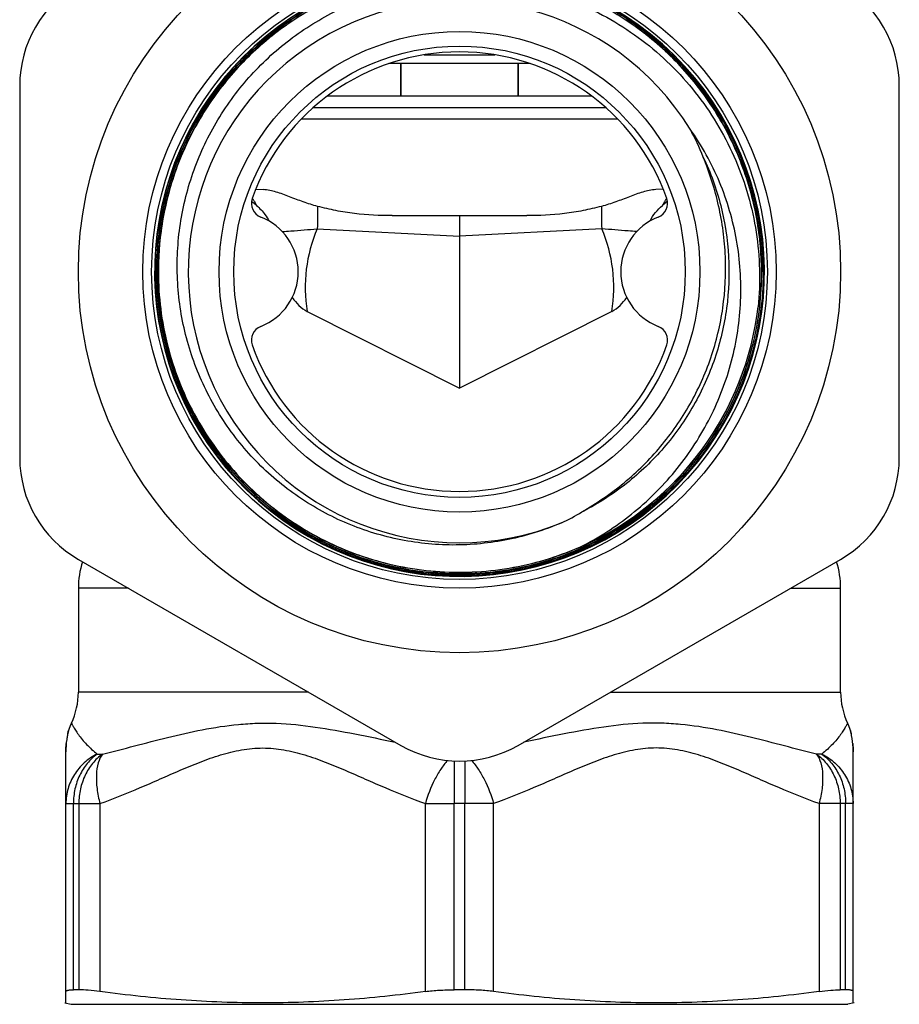
# Model space of a CAD drawing. Units: millimetres. Extents: x 0 to 297, y 0 to 210.
# Drawn here: x 161 to 191, y 79 to 112 of the extents above; entities that cross this region are included whole.
import ezdxf

# ---------------------------------------------------------------- set-up
doc = ezdxf.new("R2010")
doc.units = ezdxf.units.MM
doc.header["$LTSCALE"] = 16.335
doc.layers.get('0').update_dxf_attribs({"linetype": 'CONTINUOUS'})
doc.layers.add('E_STD', color=7, linetype='CONTINUOUS')
doc.layers.add('LIEFER_KENNZ', color=7, linetype='CONTINUOUS')

msp = doc.modelspace()

# ---------------------------------------------------------------- linework, layer by layer
at = {"color": 7, "linetype": 'Continuous'}
for p, q in [((174.359, 110.941), (176.766, 110.941)), ((177.971, 110.641), (173.155, 110.641)), ((173.563, 110.641), (173.563, 109.541)), ((177.563, 110.641), (177.563, 109.541)), ((160.563, 109.892), (160.563, 97.19)), ((190.563, 97.19), (190.563, 109.892)), ((171.066, 109.541), (180.059, 109.541)), ((170.581, 109.145), (180.545, 109.145)), ((180.962, 108.745), (170.164, 108.745)), ((168.613, 106.355), (168.871, 106.342)), ((182.513, 106.355), (182.254, 106.342)), ((173.269, 105.455), (177.856, 105.455)), ((175.563, 105.455), (175.563, 104.755)), ((175.563, 104.755), (175.563, 99.571)), ((170.372, 102.187), (175.563, 99.571)), ((180.754, 102.187), (175.563, 99.571)), ((162.563, 93.726), (173.563, 87.376)), ((177.563, 87.376), (188.563, 93.726)), ((162.563, 92.737), (162.563, 89.197)), ((162.138, 78.588), (162.138, 87.155)), ((188.988, 78.588), (188.988, 87.155)), ((162.58, 79.037), (162.394, 79.037)), ((175.75, 79.037), (175.376, 79.037)), ((188.732, 79.037), (188.546, 79.037)), ((162.107, 78.597), (162.313, 78.541)), ((162.313, 78.541), (188.813, 78.541)), ((189.019, 78.597), (188.813, 78.541))]:
    msp.add_line(p, q, dxfattribs=at)
at = {"color": 9, "linetype": 'Continuous'}
for p, q in [((163.208, 87.082), (163.383, 87.082)), ((162.138, 85.391), (163.3, 85.391)), ((162.394, 79.037), (162.394, 85.391)), ((162.58, 85.391), (162.58, 79.037)), ((163.3, 85.391), (163.3, 78.977)), ((174.401, 85.391), (175.376, 85.391)), ((174.401, 78.977), (174.401, 85.391)), ((175.376, 79.037), (175.376, 85.391)), ((175.75, 79.037), (175.75, 85.391)), ((176.725, 78.977), (176.725, 85.391)), ((187.826, 85.391), (187.826, 78.977)), ((188.546, 85.391), (188.546, 79.037)), ((188.732, 79.037), (188.732, 85.391))]:
    msp.add_line(p, q, dxfattribs=at)
at = {"color": 7, "linetype": 'Continuous'}
for radius in [13, 10.8, 10.5, 8.2, 7.7]:
    msp.add_circle((175.563, 103.541), radius, dxfattribs=at)
for centre, radius, start, end in [((175.563, 103.541), 10.4, 138.9973, 138.0338), ((175.572, 103.544), 10.395, 79.2297, 138.0787), ((164.563, 109.892), 4, 120, 180), ((186.563, 109.892), 4, 0, 60), ((175.563, 103.541), 9.25, 31.7521, 292.0704), ((175.563, 103.541), 7.5, 19.463, 160.537), ((175.567, 103.55), 10.397, 138.0816, 172.2099), ((175.567, 103.55), 10.388, 138.7979, 172.3274), ((175.558, 103.558), 10.376, 138.0829, 138.7993), ((175.325, 104.031), 9.211, 21.8258, 28.3848), ((168.963, 105.874), 0.5, 160.537, 248.8998), ((165.431, 102.105), 4.894, 50.7925, 51.6501), ((165.785, 102.537), 4.336, 48.7947, 50.8125), ((182.163, 105.874), 0.5, 291.1002, 19.463), ((185.34, 102.537), 4.335, 129.1911, 131.2054), ((185.695, 102.105), 4.895, 128.349, 129.211), ((168.063, 103.541), 2, 291.1002, 68.8998), ((183.063, 103.541), 2, 111.1002, 248.8998), ((175.573, 103.55), 10.403, 172.2145, 177.8974), ((175.57, 103.55), 10.391, 172.3311, 177.8991), ((175.576, 103.549), 10.35, 172.345, 180.0447), ((175.576, 103.549), 10.341, 172.3445, 180.0448), ((175.564, 103.55), 10.282, 172.3382, 181.8836), ((175.565, 103.55), 10.274, 172.3389, 181.883), ((175.559, 103.55), 10.39, 177.895, 231.9576), ((175.567, 103.55), 10.389, 177.8993, 180.0474), ((175.559, 103.55), 10.38, 180.0452, 232.4212), ((175.559, 103.55), 10.333, 180.0459, 232.4213), ((175.559, 103.55), 10.324, 180.0457, 232.4209), ((175.55, 103.533), 10.313, 353.3525, 0.0448), ((175.55, 103.533), 10.322, 353.3524, 0.0448), ((175.563, 103.541), 10.254, 294.4525, 353.3011), ((175.557, 103.534), 10.259, 294.4977, 353.346), ((168.963, 101.209), 0.5, 111.1002, 199.463), ((182.163, 101.209), 0.5, 340.537, 68.8998), ((175.563, 103.541), 7.5, 199.463, 340.537), ((164.563, 97.19), 4, 180, 240), ((186.563, 97.19), 4, 300, 360), ((175.546, 103.534), 10.369, 231.9618, 232.4311), ((175.065, 103.281), 9.213, 295.5483, 300.4933), ((165.563, 92.737), 3, 162.3922, 180), ((185.563, 92.737), 3, 0, 17.6078), ((160.063, 89.197), 2.5, 334.8896, 360), ((164.138, 87.288), 2, 154.8982, 162.6799), ((175.563, 90.84), 4, 240, 300)]:
    msp.add_arc(centre, radius, start, end, dxfattribs=at)
at = {"color": 9, "linetype": 'Continuous'}
for centre, radius, start, end in [((167.556, 105.349), 1.172, 36.1552, 36.7559), ((167.505, 105.312), 1.235, 31.9623, 36.1367), ((183.621, 105.312), 1.235, 143.8633, 148.0377), ((183.57, 105.349), 1.172, 143.2441, 143.8448), ((175.301, 103.022), 5, 156.5823, 189.6194), ((175.825, 103.022), 5, 350.3806, 23.4177)]:
    msp.add_arc(centre, radius, start, end, dxfattribs=at)
at = {"color": 7, "linetype": 'Continuous'}
for points, knots in [([(185.928, 103.541), (185.928, 104.189), (185.835, 105.164), (185.532, 106.425), (185.113, 107.653), (184.375, 109.106), (183.378, 110.395), (182.448, 111.3), (181.69, 111.91), (180.877, 112.448), (179.733, 113.058), (178.202, 113.616), (176.273, 113.93), (174.32, 113.878), (172.728, 113.531), (171.511, 113.079), (170.634, 112.656), (169.801, 112.152), (168.758, 111.38), (167.598, 110.236), (166.673, 108.895), (166.093, 107.734), (165.742, 106.825), (165.478, 105.888), (165.361, 105.249), (165.318, 104.928)], [0, 0, 0, 0, 0.062471, 0.093739, 0.125007, 0.187477, 0.249947, 0.281217, 0.312487, 0.343757, 0.375027, 0.437496, 0.499966, 0.562435, 0.624904, 0.656173, 0.687442, 0.718711, 0.74998, 0.812449, 0.874919, 0.906189, 0.937459, 0.968727, 1, 1, 1, 1]), ([(165.327, 104.927), (165.37, 105.248), (165.487, 105.886), (165.751, 106.823), (166.102, 107.73), (166.681, 108.89), (167.605, 110.23), (168.764, 111.373), (169.806, 112.145), (170.639, 112.648), (171.515, 113.071), (172.73, 113.522), (174.321, 113.869), (176.272, 113.921), (178.199, 113.607), (179.729, 113.05), (180.873, 112.44), (181.684, 111.903), (182.442, 111.293), (183.371, 110.389), (184.367, 109.101), (185.104, 107.649), (185.523, 106.423), (185.826, 105.162), (185.918, 104.188), (185.919, 103.541)], [0, 0, 0, 0, 0.031272, 0.062539, 0.093808, 0.125078, 0.187547, 0.250017, 0.281287, 0.312557, 0.343827, 0.375096, 0.437565, 0.500034, 0.562504, 0.624973, 0.656242, 0.687511, 0.71878, 0.750049, 0.812519, 0.87499, 0.906259, 0.937528, 1, 1, 1, 1]), ([(165.374, 104.921), (165.417, 105.241), (165.533, 105.876), (165.796, 106.808), (166.145, 107.712), (166.721, 108.866), (167.642, 110.2), (168.795, 111.338), (169.832, 112.106), (170.661, 112.607), (171.534, 113.028), (172.743, 113.477), (174.327, 113.822), (176.269, 113.874), (178.188, 113.561), (179.71, 113.007), (180.849, 112.399), (181.657, 111.865), (182.411, 111.257), (183.336, 110.357), (184.327, 109.075), (185.061, 107.63), (185.478, 106.409), (185.779, 105.155), (185.871, 104.185), (185.872, 103.541)], [0, 0, 0, 0, 0.031269, 0.062539, 0.093808, 0.125077, 0.187547, 0.250017, 0.281286, 0.312555, 0.343825, 0.375094, 0.437564, 0.500034, 0.562504, 0.624973, 0.656243, 0.687512, 0.718782, 0.750051, 0.812521, 0.874992, 0.90626, 0.937528, 1, 1, 1, 1]), ([(185.863, 103.541), (185.862, 104.185), (185.77, 105.153), (185.469, 106.407), (185.052, 107.627), (184.319, 109.07), (183.329, 110.351), (182.405, 111.25), (181.651, 111.858), (180.844, 112.391), (179.707, 112.998), (178.185, 113.553), (176.269, 113.864), (174.328, 113.813), (172.746, 113.468), (171.537, 113.019), (170.666, 112.599), (169.837, 112.098), (168.801, 111.331), (167.649, 110.194), (166.729, 108.861), (166.153, 107.708), (165.804, 106.805), (165.542, 105.874), (165.426, 105.239), (165.383, 104.92)], [0, 0, 0, 0, 0.062472, 0.09374, 0.125008, 0.187479, 0.249949, 0.281218, 0.312488, 0.343757, 0.375027, 0.437496, 0.499966, 0.562436, 0.624906, 0.656175, 0.687445, 0.718714, 0.749983, 0.812453, 0.874923, 0.906192, 0.937461, 0.968731, 1, 1, 1, 1]), ([(172.262, 112.836), (172.66, 112.986), (173.476, 113.235), (174.736, 113.447), (176.014, 113.496), (177.287, 113.381), (178.535, 113.104), (179.737, 112.671), (180.875, 112.088), (181.93, 111.366), (182.885, 110.516), (183.724, 109.552), (184.436, 108.49), (185.009, 107.348), (185.434, 106.142), (185.706, 104.893), (185.819, 103.62), (185.788, 102.768), (185.747, 102.345)], [0, 0, 0, 0, 0.062499, 0.124997, 0.187496, 0.249995, 0.312495, 0.374994, 0.437494, 0.499994, 0.562494, 0.624995, 0.687495, 0.749996, 0.812497, 0.874995, 0.937503, 1, 1, 1, 1]), ([(179.039, 94.969), (178.747, 94.844), (178.151, 94.623), (177.229, 94.386), (176.286, 94.244), (175.019, 94.184), (173.432, 94.352), (171.913, 94.838), (170.776, 95.402), (169.97, 95.91), (169.218, 96.496), (168.301, 97.373), (167.326, 98.636), (166.482, 100.352), (165.993, 102.2), (165.898, 103.793), (166.01, 105.057), (166.187, 105.993), (166.455, 106.907), (166.929, 108.084), (167.735, 109.46), (168.793, 110.653), (169.765, 111.47), (170.55, 112.01), (171.383, 112.471), (171.966, 112.724), (172.262, 112.836)], [0, 0, 0, 0, 0.031263, 0.062539, 0.093806, 0.125074, 0.187532, 0.249989, 0.281258, 0.312527, 0.343796, 0.375066, 0.437526, 0.499987, 0.562448, 0.624911, 0.656181, 0.68745, 0.71872, 0.74999, 0.812454, 0.87492, 0.90619, 0.93746, 0.96873, 1, 1, 1, 1]), ([(179.807, 94.207), (180.418, 94.529), (181.578, 95.298), (183.044, 96.78), (184.174, 98.532), (184.914, 100.482), (185.225, 102.545), (185.088, 104.626), (184.503, 106.628), (183.828, 107.847), (183.429, 108.409)], [0, 0, 0, 0, 0.125041, 0.250064, 0.375082, 0.500089, 0.625085, 0.75007, 0.875037, 1, 1, 1, 1]), ([(184.135, 100.607), (184.323, 101.159), (184.598, 102.3), (184.671, 103.764), (184.569, 104.927), (184.414, 105.79), (184.184, 106.635), (183.984, 107.184), (183.876, 107.455)], [0, 0, 0, 0, 0.249879, 0.499742, 0.624804, 0.749865, 0.874928, 1, 1, 1, 1]), ([(170.723, 105.771), (170.558, 105.814), (170.236, 105.917), (169.772, 106.099), (169.325, 106.267), (169.019, 106.334), (168.871, 106.342)], [0, 0, 0, 0, 0.262606, 0.521843, 0.770802, 1, 1, 1, 1]), ([(182.255, 106.342), (182.106, 106.334), (181.801, 106.267), (181.354, 106.099), (180.89, 105.917), (180.567, 105.814), (180.403, 105.771)], [0, 0, 0, 0, 0.229199, 0.478157, 0.737394, 1, 1, 1, 1]), ([(173.269, 105.455), (172.841, 105.455), (172.197, 105.488), (171.349, 105.62), (170.93, 105.717), (170.723, 105.771)], [0, 0, 0, 0, 0.499404, 0.750009, 1, 1, 1, 1]), ([(180.403, 105.771), (180.196, 105.717), (179.777, 105.62), (178.929, 105.488), (178.285, 105.455), (177.856, 105.455)], [0, 0, 0, 0, 0.24999, 0.500596, 1, 1, 1, 1]), ([(182.063, 105.273), (182.112, 105.374), (182.24, 105.564), (182.399, 105.725), (182.484, 105.799)], [0, 0, 0, 0, 0.499778, 1, 1, 1, 1]), ([(185.928, 103.541), (185.929, 103.06), (185.862, 102.097), (185.563, 100.68), (185.07, 99.319), (184.393, 98.039), (183.545, 96.866), (182.542, 95.822), (181.403, 94.927), (180.152, 94.199), (178.812, 93.651), (177.408, 93.295), (175.969, 93.137), (174.522, 93.18), (173.095, 93.423), (171.715, 93.862), (170.41, 94.488), (169.605, 95.022), (169.224, 95.315)], [0, 0, 0, 0, 0.062499, 0.125001, 0.1875, 0.25, 0.3125, 0.375, 0.4375, 0.499999, 0.562499, 0.624999, 0.687499, 0.75, 0.8125, 0.875, 0.9375, 1, 1, 1, 1]), ([(185.919, 103.541), (185.919, 103.061), (185.853, 102.098), (185.554, 100.683), (185.062, 99.323), (184.385, 98.044), (183.537, 96.872), (182.535, 95.828), (181.398, 94.934), (180.148, 94.207), (178.808, 93.66), (177.406, 93.304), (175.968, 93.146), (174.522, 93.189), (173.096, 93.432), (171.717, 93.871), (170.413, 94.496), (169.609, 95.03), (169.229, 95.323)], [0, 0, 0, 0, 0.062499, 0.125, 0.187499, 0.249999, 0.312498, 0.374998, 0.437497, 0.499997, 0.562496, 0.624996, 0.687497, 0.749999, 0.8125, 0.874999, 0.937501, 1, 1, 1, 1]), ([(179.811, 94.199), (179.429, 94.024), (178.641, 93.723), (177.414, 93.418), (176.159, 93.266), (174.895, 93.27), (173.641, 93.428), (172.415, 93.739), (171.237, 94.197), (170.124, 94.797), (169.093, 95.528), (168.159, 96.381), (167.337, 97.341), (166.638, 98.395), (166.074, 99.526), (165.653, 100.718), (165.381, 101.953), (165.301, 102.792), (165.288, 103.212)], [0, 0, 0, 0, 0.0625, 0.125, 0.1875, 0.25, 0.3125, 0.375, 0.4375, 0.5, 0.5625, 0.625, 0.6875, 0.75, 0.8125, 0.875, 0.9375, 1, 1, 1, 1]), ([(165.297, 103.213), (165.311, 102.793), (165.39, 101.954), (165.662, 100.721), (166.083, 99.53), (166.646, 98.399), (167.344, 97.347), (168.166, 96.387), (169.099, 95.536), (170.129, 94.805), (171.241, 94.206), (172.418, 93.748), (173.642, 93.437), (174.896, 93.279), (176.159, 93.276), (177.413, 93.427), (178.639, 93.731), (179.425, 94.033), (179.807, 94.207)], [0, 0, 0, 0, 0.0625, 0.125, 0.1875, 0.25, 0.3125, 0.375, 0.4375, 0.5, 0.5625, 0.625, 0.6875, 0.75, 0.812501, 0.874998, 0.937505, 1, 1, 1, 1]), ([(169.855, 102.656), (169.925, 102.562), (170.078, 102.385), (170.267, 102.24), (170.372, 102.187)], [0, 0, 0, 0, 0.500302, 1, 1, 1, 1]), ([(180.754, 102.187), (180.859, 102.24), (181.047, 102.385), (181.201, 102.562), (181.271, 102.656)], [0, 0, 0, 0, 0.499718, 1, 1, 1, 1]), ([(169.257, 95.36), (169.617, 95.084), (170.373, 94.578), (171.596, 93.975), (172.888, 93.537), (174.227, 93.274), (175.588, 93.188), (176.949, 93.283), (178.286, 93.555), (179.575, 94.001), (180.795, 94.613), (181.923, 95.38), (182.941, 96.288), (183.83, 97.323), (184.575, 98.465), (185.164, 99.696), (185.585, 100.993), (185.75, 101.888), (185.803, 102.338)], [0, 0, 0, 0, 0.062497, 0.125001, 0.187498, 0.249999, 0.3125, 0.375002, 0.437502, 0.500001, 0.5625, 0.625, 0.687499, 0.749998, 0.812497, 0.874997, 0.937494, 1, 1, 1, 1]), ([(185.793, 102.339), (185.741, 101.889), (185.576, 100.995), (185.155, 99.699), (184.567, 98.469), (183.822, 97.328), (182.934, 96.294), (181.917, 95.387), (180.79, 94.621), (179.572, 94.01), (178.283, 93.564), (176.948, 93.292), (175.588, 93.198), (174.228, 93.283), (172.891, 93.546), (171.6, 93.983), (170.377, 94.586), (169.622, 95.092), (169.263, 95.368)], [0, 0, 0, 0, 0.062507, 0.125006, 0.187507, 0.250007, 0.312506, 0.375005, 0.437504, 0.500003, 0.562502, 0.625002, 0.687501, 0.75, 0.812499, 0.874998, 0.937499, 1, 1, 1, 1]), ([(179.74, 95.343), (179.992, 95.491), (180.486, 95.803), (181.186, 96.332), (181.836, 96.92), (182.629, 97.779), (183.466, 98.984), (183.947, 100.055), (184.135, 100.607)], [0, 0, 0, 0, 0.125064, 0.250123, 0.375184, 0.50025, 0.75013, 1, 1, 1, 1]), ([(162.189, 87.719), (162.18, 87.672), (162.148, 87.486), (162.138, 87.296), (162.138, 87.155)], [0, 0, 0, 0, 0.251513, 1, 1, 1, 1]), ([(162.229, 87.884), (162.229, 87.884), (162.228, 87.882), (162.228, 87.881), (162.227, 87.877), (162.226, 87.872), (162.224, 87.866), (162.221, 87.856), (162.217, 87.839), (162.211, 87.816), (162.204, 87.787), (162.197, 87.755), (162.192, 87.731), (162.189, 87.719)], [0, 0, 0, 0, 0.004135, 0.016495, 0.037008, 0.065605, 0.102215, 0.146769, 0.25943, 0.402793, 0.575217, 0.774884, 1, 1, 1, 1]), ([(162.204, 87.785), (162.207, 87.799), (162.215, 87.832), (162.223, 87.865), (162.229, 87.884)], [0, 0, 0, 0, 0.430089, 1, 1, 1, 1]), ([(188.897, 87.884), (188.898, 87.881), (188.906, 87.849), (188.915, 87.816), (188.922, 87.785)], [0, 0, 0, 0, 0.064876, 1, 1, 1, 1]), ([(188.936, 87.719), (188.934, 87.731), (188.929, 87.755), (188.921, 87.787), (188.915, 87.816), (188.909, 87.839), (188.905, 87.856), (188.902, 87.866), (188.9, 87.872), (188.899, 87.877), (188.898, 87.881), (188.898, 87.882), (188.897, 87.884), (188.897, 87.884)], [0, 0, 0, 0, 0.225116, 0.424783, 0.597207, 0.74057, 0.853231, 0.897785, 0.934395, 0.962992, 0.983505, 0.995865, 1, 1, 1, 1]), ([(188.988, 87.155), (188.988, 87.202), (188.985, 87.391), (188.965, 87.58), (188.936, 87.719)], [0, 0, 0, 0, 0.249293, 1, 1, 1, 1]), ([(162.138, 78.977), (162.138, 78.982), (162.141, 78.993), (162.155, 79.005), (162.176, 79.015), (162.205, 79.023), (162.241, 79.029), (162.305, 79.036), (162.357, 79.037), (162.394, 79.037)], [0, 0, 0, 0, 0.05226, 0.114476, 0.1969, 0.304022, 0.437602, 0.598308, 1, 1, 1, 1]), ([(163.3, 78.977), (163.165, 78.995), (162.926, 79.022), (162.685, 79.037), (162.58, 79.037)], [0, 0, 0, 0, 0.563823, 1, 1, 1, 1]), ([(174.401, 78.977), (173.481, 78.854), (171.634, 78.658), (168.85, 78.553), (166.067, 78.658), (164.22, 78.854), (163.3, 78.977)], [0, 0, 0, 0, 0.25015, 0.5, 0.74985, 1, 1, 1, 1]), ([(174.401, 78.977), (174.557, 78.998), (174.882, 79.028), (175.208, 79.037), (175.376, 79.037)], [0, 0, 0, 0, 0.482517, 1, 1, 1, 1]), ([(176.725, 78.977), (176.569, 78.998), (176.244, 79.028), (175.918, 79.037), (175.75, 79.037)], [0, 0, 0, 0, 0.482517, 1, 1, 1, 1]), ([(187.826, 78.977), (186.906, 78.854), (185.059, 78.658), (182.275, 78.553), (179.492, 78.658), (177.645, 78.854), (176.725, 78.977)], [0, 0, 0, 0, 0.25015, 0.5, 0.74985, 1, 1, 1, 1]), ([(187.826, 78.977), (187.961, 78.995), (188.2, 79.022), (188.441, 79.037), (188.546, 79.037)], [0, 0, 0, 0, 0.563823, 1, 1, 1, 1]), ([(188.988, 78.977), (188.988, 78.982), (188.985, 78.993), (188.971, 79.005), (188.95, 79.015), (188.921, 79.023), (188.885, 79.029), (188.821, 79.036), (188.769, 79.037), (188.732, 79.037)], [0, 0, 0, 0, 0.05226, 0.114476, 0.1969, 0.304022, 0.437602, 0.598308, 1, 1, 1, 1])]:
    msp.add_open_spline(points, degree=3, knots=knots, dxfattribs=at)
at = {"color": 9, "linetype": 'Continuous'}
for points, knots in [([(183.876, 107.455), (184.126, 106.924), (184.526, 105.811), (184.796, 104.06), (184.727, 102.29), (184.322, 100.565), (183.596, 98.949), (182.574, 97.501), (181.296, 96.274), (180.303, 95.633), (179.781, 95.364)], [0, 0, 0, 0, 0.125004, 0.249998, 0.375, 0.499999, 0.624999, 0.749999, 0.875, 1, 1, 1, 1]), ([(168.553, 105.965), (168.561, 105.952), (168.593, 105.898), (168.622, 105.842), (168.642, 105.799)], [0, 0, 0, 0, 0.24461, 1, 1, 1, 1]), ([(182.573, 105.965), (182.565, 105.952), (182.532, 105.898), (182.504, 105.842), (182.484, 105.799)], [0, 0, 0, 0, 0.24461, 1, 1, 1, 1]), ([(170.723, 105.771), (170.725, 105.654), (170.725, 105.399), (170.718, 105.146), (170.713, 105.009)], [0, 0, 0, 0, 0.463788, 1, 1, 1, 1]), ([(180.403, 105.771), (180.401, 105.654), (180.401, 105.399), (180.407, 105.146), (180.413, 105.009)], [0, 0, 0, 0, 0.463788, 1, 1, 1, 1]), ([(169.518, 104.913), (169.614, 104.919), (170.013, 104.946), (170.411, 104.979), (170.713, 105.009)], [0, 0, 0, 0, 0.240136, 1, 1, 1, 1]), ([(181.608, 104.913), (181.512, 104.919), (181.113, 104.946), (180.715, 104.979), (180.413, 105.009)], [0, 0, 0, 0, 0.240139, 1, 1, 1, 1]), ([(162.327, 88.137), (162.327, 88.136), (162.328, 88.133), (162.331, 88.128), (162.336, 88.118), (162.343, 88.106), (162.351, 88.089), (162.366, 88.061), (162.39, 88.019), (162.423, 87.962), (162.464, 87.896), (162.512, 87.823), (162.586, 87.716), (162.695, 87.575), (162.845, 87.406), (163.016, 87.238), (163.142, 87.133), (163.208, 87.082)], [0, 0, 0, 0, 0.001541, 0.006136, 0.013739, 0.024272, 0.03762, 0.053663, 0.093249, 0.141823, 0.198179, 0.2612, 0.329901, 0.481007, 0.645912, 0.820187, 1, 1, 1, 1]), ([(163.383, 87.082), (163.748, 87.17), (164.489, 87.361), (165.619, 87.656), (166.796, 87.927), (167.818, 88.086), (168.664, 88.14), (169.541, 88.136), (170.657, 88.019), (172.007, 87.773), (172.913, 87.582), (173.372, 87.486)], [0, 0, 0, 0, 0.111031, 0.225916, 0.344825, 0.467774, 0.530838, 0.594973, 0.726432, 0.861738, 1, 1, 1, 1]), ([(163.208, 87.082), (163.049, 87.003), (162.752, 86.801), (162.407, 86.394), (162.188, 85.912), (162.138, 85.563), (162.138, 85.391)], [0, 0, 0, 0, 0.254095, 0.505093, 0.753342, 1, 1, 1, 1]), ([(163.208, 87.082), (163.082, 86.991), (162.85, 86.771), (162.592, 86.361), (162.43, 85.891), (162.394, 85.558), (162.394, 85.391)], [0, 0, 0, 0, 0.239553, 0.487293, 0.741764, 1, 1, 1, 1]), ([(163.383, 87.082), (163.258, 86.991), (163.03, 86.77), (162.775, 86.36), (162.616, 85.891), (162.58, 85.558), (162.58, 85.391)], [0, 0, 0, 0, 0.238532, 0.486064, 0.740973, 1, 1, 1, 1]), ([(163.383, 87.082), (163.318, 86.993), (163.219, 86.761), (163.165, 86.357), (163.189, 85.886), (163.255, 85.559), (163.3, 85.391)], [0, 0, 0, 0, 0.190937, 0.425486, 0.699209, 1, 1, 1, 1]), ([(163.3, 85.391), (163.764, 85.556), (164.45, 85.834), (165.355, 86.23), (166.033, 86.528), (166.716, 86.813), (167.409, 87.062), (168.121, 87.242), (168.85, 87.311), (169.58, 87.242), (170.292, 87.062), (170.985, 86.813), (171.668, 86.528), (172.346, 86.229), (173.25, 85.834), (173.937, 85.556), (174.401, 85.391)], [0, 0, 0, 0, 0.12533, 0.188186, 0.251047, 0.313789, 0.376275, 0.438319, 0.500006, 0.561681, 0.623729, 0.686212, 0.748953, 0.811815, 0.87467, 1, 1, 1, 1]), ([(175.156, 86.862), (175.071, 86.768), (174.91, 86.556), (174.63, 86.075), (174.476, 85.671), (174.401, 85.391)], [0, 0, 0, 0, 0.228509, 0.477299, 1, 1, 1, 1]), ([(175.384, 86.846), (175.383, 86.743), (175.378, 86.258), (175.376, 85.773), (175.376, 85.391)], [0, 0, 0, 0, 0.211477, 1, 1, 1, 1])]:
    msp.add_open_spline(points, degree=3, knots=knots, dxfattribs=at)
at = {"color": 7, "linetype": 'Continuous'}
for points in [[(168.642, 105.799), (168.747, 105.707), (168.845, 105.604), (168.929, 105.491)], [(168.929, 105.491), (168.98, 105.423), (169.026, 105.35), (169.063, 105.273)], [(162.138, 87.155), (162.138, 87.252), (162.141, 87.349), (162.15, 87.445)], [(188.976, 87.445), (188.984, 87.349), (188.988, 87.252), (188.988, 87.155)]]:
    msp.add_open_spline(points, degree=3, dxfattribs=at)
at = {"layer": 'E_STD', "color": 9, "linetype": 'Continuous'}
for p, q in [((170.713, 105.009), (175.563, 104.755)), ((180.413, 105.009), (175.563, 104.755)), ((164.276, 92.737), (162.563, 92.737)), ((186.85, 92.737), (188.563, 92.737)), ((170.408, 89.197), (162.563, 89.197)), ((180.718, 89.197), (188.563, 89.197)), ((187.918, 87.082), (187.743, 87.082)), ((176.725, 85.391), (175.376, 85.391)), ((188.988, 85.391), (187.826, 85.391))]:
    msp.add_line(p, q, dxfattribs=at)
at = {"layer": 'E_STD', "color": 7, "linetype": 'Continuous'}
msp.add_line((188.563, 89.197), (188.563, 92.737), dxfattribs=at)
for centre, radius, start, end in [((191.063, 89.197), 2.5, 180, 205.1104), ((186.988, 87.288), 2, 17.3201, 25.1018)]:
    msp.add_arc(centre, radius, start, end, dxfattribs=at)
at = {"layer": 'E_STD', "color": 9, "linetype": 'Continuous'}
for points, knots in [([(187.743, 87.082), (187.378, 87.17), (186.637, 87.361), (185.507, 87.656), (184.33, 87.927), (183.308, 88.086), (182.462, 88.14), (181.585, 88.136), (180.468, 88.019), (179.119, 87.773), (178.213, 87.582), (177.754, 87.486)], [0, 0, 0, 0, 0.111031, 0.225916, 0.344825, 0.467774, 0.530838, 0.594973, 0.726432, 0.861738, 1, 1, 1, 1]), ([(188.799, 88.137), (188.799, 88.136), (188.798, 88.133), (188.794, 88.128), (188.79, 88.118), (188.783, 88.106), (188.774, 88.089), (188.759, 88.061), (188.736, 88.019), (188.702, 87.962), (188.662, 87.896), (188.614, 87.823), (188.54, 87.716), (188.431, 87.575), (188.281, 87.406), (188.11, 87.238), (187.984, 87.133), (187.918, 87.082)], [0, 0, 0, 0, 0.001541, 0.006136, 0.013739, 0.024272, 0.03762, 0.053663, 0.093249, 0.141823, 0.198179, 0.2612, 0.329901, 0.481007, 0.645912, 0.820187, 1, 1, 1, 1]), ([(187.826, 85.391), (187.362, 85.556), (186.675, 85.834), (185.771, 86.23), (185.093, 86.528), (184.41, 86.813), (183.717, 87.062), (183.005, 87.242), (182.275, 87.311), (181.546, 87.242), (180.834, 87.062), (180.141, 86.813), (179.458, 86.528), (178.78, 86.229), (177.875, 85.834), (177.189, 85.556), (176.725, 85.391)], [0, 0, 0, 0, 0.12533, 0.188186, 0.251047, 0.313789, 0.376275, 0.438319, 0.500006, 0.561681, 0.623729, 0.686212, 0.748953, 0.811815, 0.87467, 1, 1, 1, 1]), ([(187.743, 87.082), (187.808, 86.993), (187.907, 86.761), (187.961, 86.357), (187.937, 85.886), (187.871, 85.559), (187.826, 85.391)], [0, 0, 0, 0, 0.190937, 0.425486, 0.699209, 1, 1, 1, 1]), ([(187.743, 87.082), (187.867, 86.991), (188.096, 86.77), (188.351, 86.36), (188.51, 85.891), (188.546, 85.558), (188.546, 85.391)], [0, 0, 0, 0, 0.238532, 0.486064, 0.740973, 1, 1, 1, 1]), ([(187.918, 87.082), (188.044, 86.991), (188.276, 86.771), (188.534, 86.361), (188.696, 85.891), (188.732, 85.558), (188.732, 85.391)], [0, 0, 0, 0, 0.239553, 0.487293, 0.741764, 1, 1, 1, 1]), ([(187.918, 87.082), (188.077, 87.003), (188.374, 86.801), (188.719, 86.394), (188.938, 85.912), (188.988, 85.563), (188.988, 85.391)], [0, 0, 0, 0, 0.254095, 0.505093, 0.753342, 1, 1, 1, 1]), ([(175.742, 86.846), (175.743, 86.743), (175.748, 86.258), (175.75, 85.773), (175.75, 85.391)], [0, 0, 0, 0, 0.211477, 1, 1, 1, 1]), ([(175.97, 86.862), (176.055, 86.768), (176.216, 86.556), (176.496, 86.075), (176.65, 85.671), (176.725, 85.391)], [0, 0, 0, 0, 0.228509, 0.477298, 1, 1, 1, 1])]:
    msp.add_open_spline(points, degree=3, knots=knots, dxfattribs=at)
at = {"layer": 'LIEFER_KENNZ', "color": 7, "linetype": 'Continuous'}
for p, q in [((173.563, 109.541), (173.563, 110.641)), ((177.563, 109.541), (177.563, 110.641))]:
    msp.add_line(p, q, dxfattribs=at)

doc.saveas('drawing.dxf')
